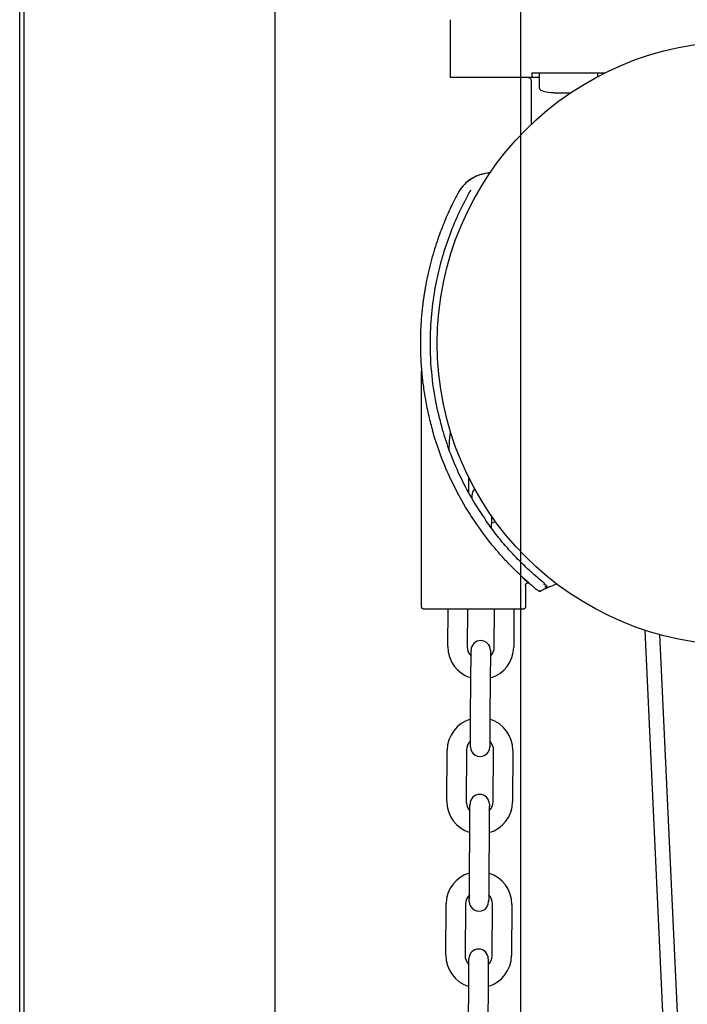
# Model space of a CAD drawing. Units: inches. Extents: x 170 to 312, y 215 to 248.
# Drawn here: x 210 to 210, y 244 to 244 of the extents above; entities that cross this region are included whole.
import ezdxf

# ---------------------------------------------------------------- set-up
doc = ezdxf.new("R2010")
doc.units = ezdxf.units.IN
doc.header["$LTSCALE"] = 0.25
doc.header["$MEASUREMENT"] = 0
doc.layers.add('ANNOTATIONS', color=1, linetype='Continuous')
doc.layers.add('MOTOR RH', color=7, linetype='Continuous')
doc.styles.add('ARIAL', font='arial.ttf', dxfattribs={"height": 0.09375})
doc.dimstyles.new('STANDARD$0', dxfattribs={"dimtxt": 0.09375, "dimasz": 0.09375, "dimexe": 0.03125, "dimexo": 0.046875, "dimgap": 0.09, "dimtad": 0, "dimtih": 1, "dimtoh": 1, "dimdec": 4, "dimzin": 0, "dimdsep": 46, "dimtxsty": 'ARIAL', "dimcen": 0.09, "dimadec": 0, "dimazin": 0, "dimtfac": 1, "dimtdec": 4, "dimtofl": 0, "dimtmove": 0, "dimatfit": 1, "dimfxl": 1, "dimtolj": 1, "dimtzin": 0, "dimarcsym": 0})

# ---------------------------------------------------------------- blocks, each defined once
blk = doc.blocks.new('*D29')
at = {"layer": 'ANNOTATIONS', "color": 0, "lineweight": -2, "transparency": 16777216}
for p, q in [((209.9529949594466, 244.1250466100396), (211.7989574847758, 244.1250466100396)), ((211.7677074847758, 244.0312966100396), (211.7677074847758, 242.3316655899343)), ((211.7677074847758, 240.1971744061182), (211.7677074847758, 241.8968054262235)), ((211.0371824340613, 240.1034244061182), (211.7989574847758, 240.1034244061182))]:
    blk.add_line(p, q, dxfattribs=at)
at = {"layer": 'ANNOTATIONS', "color": 0, "transparency": 16777216}
for points in [[(211.7520824847758, 244.0312966100396), (211.7833324847758, 244.0312966100396), (211.7677074847758, 244.1250466100396)], [(211.7520824847758, 240.1971744061182), (211.7833324847758, 240.1971744061182), (211.7677074847758, 240.1034244061182)]]:
    blk.add_solid(points, dxfattribs=at)
at = {"layer": 'defpoints', "color": 0, "transparency": 16777216}
for p in [(209.9061199594466, 244.1250466100396), (210.9903074340613, 240.1034244061182), (211.7677074847758, 240.1034244061182)]:
    blk.add_point(p, dxfattribs=at)
at = {"layer": 'ANNOTATIONS', "color": 0, "transparency": 16777216, "insert": (211.7677074847758, 242.1142355080788), "char_height": 0.09375, "attachment_point": 5, "style": 'ARIAL'}
blk.add_mtext('\\A1;OPENING\\PHEIGHT', dxfattribs=at)
blk = doc.blocks.new('*D30')
at = {"layer": 'ANNOTATIONS', "color": 0, "lineweight": -2, "transparency": 16777216}
for p, q in [((209.9529949594466, 244.9610302008941), (212.453946124957, 244.9610302008941)), ((212.422696124957, 244.8672802008941), (212.422696124957, 242.7496573853615)), ((212.422696124957, 240.1971744061181), (212.422696124957, 242.3147972216507)), ((211.9575265682666, 240.1034244061181), (212.453946124957, 240.1034244061181))]:
    blk.add_line(p, q, dxfattribs=at)
at = {"layer": 'ANNOTATIONS', "color": 0, "transparency": 16777216}
for points in [[(212.407071124957, 244.8672802008941), (212.438321124957, 244.8672802008941), (212.422696124957, 244.9610302008941)], [(212.407071124957, 240.1971744061181), (212.438321124957, 240.1971744061181), (212.422696124957, 240.1034244061181)]]:
    blk.add_solid(points, dxfattribs=at)
at = {"layer": 'defpoints', "color": 0, "transparency": 16777216}
for p in [(209.9061199594466, 244.9610302008941), (211.9106515682666, 240.1034244061181), (212.422696124957, 240.1034244061181)]:
    blk.add_point(p, dxfattribs=at)
at = {"layer": 'ANNOTATIONS', "color": 0, "transparency": 16777216, "insert": (212.422696124957, 242.532227303506), "char_height": 0.09375, "attachment_point": 5, "style": 'ARIAL'}
blk.add_mtext('\\A1;TOTAL\\PHEIGHT', dxfattribs=at)

msp = doc.modelspace()

# ---------------------------------------------------------------- linework, layer by layer
at = {"layer": 'MOTOR RH'}
for p, q in [((209.9061199594465, 240.1034244061181), (209.9061199594465, 245.6017793175808)), ((209.9079457932137, 240.1060974934212), (209.9079457932137, 244.9133880911156)), ((210.010137979017, 240.1060974934212), (210.010137979017, 244.9133880911156)), ((210.1102011674026, 240.1060974934212), (210.1102011674026, 244.2959772012846)), ((210.0815548821898, 244.0253078160804), (210.0815548821898, 244.0487981473848)), ((210.1177648505558, 244.0253078160804), (210.0815548821898, 244.0253078160804)), ((210.1146354893731, 244.0272761773417), (210.1146354893731, 244.0253078160804)), ((210.1146354893731, 244.0272761773417), (210.1445403599095, 244.0272761773417)), ((210.1177648505558, 244.0209773274399), (210.1177648505558, 244.0272761773417)), ((210.1413868870054, 244.0272761773417), (210.1413868870054, 244.0256565267187)), ((210.1145273092895, 244.0063253793671), (210.1145273092895, 244.0237332209369)), ((210.0977228474161, 243.9866436440655), (210.0950538089157, 243.9860734106529)), ((210.0980913284927, 243.9866445827214), (210.0950538969147, 243.9860734106529)), ((210.0844839283532, 243.9780807563181), (210.0844838990202, 243.9780807563181)), ((210.0898525410012, 243.9794807614785), (210.0894282099031, 243.9789119360496)), ((210.069743834632, 243.8097567701445), (210.069743834632, 243.9057099230188)), ((210.0810505013498, 243.8732793643261), (210.0810793356833, 243.8773442133686)), ((210.0888488245962, 243.8625852585319), (210.0888050891015, 243.8564229830524)), ((210.0903044451141, 243.8457819113123), (210.0903084637343, 243.8463483901016)), ((210.0981782714883, 243.8457260612908), (210.0981506984735, 243.8418400261826)), ((210.0981856634029, 243.8467670305988), (210.0981782714883, 243.8457260612908)), ((210.1120666817149, 243.8184538856746), (210.1120666817149, 243.8097567701445)), ((210.1170473655109, 243.8163893121914), (210.1168435011993, 243.8167854249488)), ((210.1176620090772, 243.8164132479149), (210.1174330357223, 243.8161147553631)), ((210.1221920207461, 243.8179728245653), (210.1247329033936, 243.8190837237321)), ((210.0804843158904, 243.7934884567441), (210.080592759971, 243.8087725895138)), ((210.0884669970071, 243.8087725895138), (210.0883581422646, 243.7934326067226)), ((210.0993814522557, 243.7933542289614), (210.0994908643251, 243.8087725895138)), ((210.1073650720283, 243.8087725895138), (210.107255307963, 243.7932983789399)), ((210.1706761166537, 243.5877106952397), (210.1608571314168, 243.8001271000539)), ((210.1666943386515, 243.7983732216482), (210.1764199863, 243.5879758655097)), ((210.0897094253212, 243.7619261546878), (210.0898574689443, 243.7827915349825)), ((210.0977312953185, 243.782735684961), (210.0975832223624, 243.7618703046664)), ((210.0800373397206, 243.7304976110864), (210.0801854126767, 243.751363460709)), ((210.0880592390509, 243.7513076106875), (210.0879111660948, 243.7304417610649)), ((210.0989345347519, 243.7303638526315), (210.099082549042, 243.7512292329262)), ((210.1069564047492, 243.7511733829047), (210.1068083317931, 243.7303075332822)), ((210.0973479130807, 243.7291548639313), (210.0973499663903, 243.728996700425)), ((210.0973230387014, 243.7252012456038), (210.0973094575249, 243.7232854490686)), ((210.0892624491513, 243.6989353090301), (210.0894104927744, 243.7198011586527)), ((210.0892646784589, 243.6992516360425), (210.089412751415, 243.7201170163372)), ((210.0972843191487, 243.7197453086312), (210.0971362755255, 243.6988794590086)), ((210.0972865777892, 243.7200611663157), (210.0971385048331, 243.6991957860211)), ((210.0971133957898, 243.6956551762558), (210.0970997852804, 243.6937393797206)), ((210.0892011431929, 243.6902954515051), (210.0892160736871, 243.6923980405492)), ((210.0795926221913, 243.667823561769), (210.0797406951474, 243.6886889420637)), ((210.0876144921887, 243.6886330920422), (210.0874664485656, 243.6677677117475)), ((210.0970685456413, 243.6897857613932), (210.0970728575915, 243.6899439248993)), ((210.0970685749743, 243.6897857613932), (210.0970728575915, 243.6899439248993)), ((210.0984897878897, 243.6676893339863), (210.0986378608458, 243.688554714281)), ((210.106511657887, 243.6884988642595), (210.1063635849309, 243.6676334839648)), ((210.0888186116119, 243.6362532811383), (210.088966684568, 243.6571186614329)), ((210.0968404816093, 243.6570628114115), (210.0966924379861, 243.6361974311168))]:
    msp.add_line(p, q, dxfattribs=at)
at = {"layer": 'MOTOR RH', "flags": 128}
for points in [[(210.0810793356833, 243.8773442133686), (210.0813510178782, 243.8799156609963), (210.0815820152097, 243.8808585407707)], [(210.0903700923557, 243.855033772434), (210.0906804647703, 243.8565384377187), (210.0914120296525, 243.8576742112648)], [(210.0903609991275, 243.8537525072353), (210.0903650764137, 243.8543297805666), (210.090368831037, 243.8548558971555), (210.0903700923557, 243.855033772434)], [(210.0999120274598, 243.8443490531982), (210.0994742031843, 243.8441617913614), (210.0980980164154, 243.8436896474823)], [(210.0899061030491, 243.7896451304759), (210.089912057647, 243.7904842887818), (210.0899181295769, 243.7913389349089), (210.0899218548672, 243.7918655208257), (210.0899231161859, 243.7920433961042)], [(210.0977969425601, 243.7919875460827), (210.0977956519084, 243.7918096708042), (210.0977919559511, 243.7912830848874), (210.0977858546882, 243.7904284387604), (210.0977799294233, 243.7895892804544)], [(210.0898574689443, 243.7827915349825), (210.0898702874629, 243.7845965701306), (210.0898826073205, 243.7863321447478), (210.0898939298564, 243.7879316142705), (210.0899039030745, 243.7893334967426), (210.089912057647, 243.7904842887818)], [(210.0977858546882, 243.7904284387604), (210.0977777001158, 243.789277646721), (210.0977677855636, 243.787875764249), (210.0977564043618, 243.7862762947263), (210.0977440845041, 243.7845407201091), (210.0977312953185, 243.782735684961)], [(210.0896437780795, 243.7526742935661), (210.0896450393983, 243.7528521688446), (210.0896487646886, 243.7533782854335), (210.0896548366184, 243.7542334008885), (210.0896629911909, 243.7553841929278), (210.089672935076, 243.7567860753998), (210.0896842869449, 243.7583855449226), (210.0896966068026, 243.7601211195397), (210.0897094253212, 243.7619261546878)], [(210.0975832223624, 243.7618703046664), (210.0975704331768, 243.7600652695183), (210.0975581133191, 243.7583296949011), (210.0975467614502, 243.7567302253783), (210.0975368175651, 243.7553283429063), (210.0975286336597, 243.754177550867), (210.0975225910628, 243.7533224354121), (210.0975188364395, 243.7527963188232), (210.0975175751207, 243.7526184435446)], [(210.0975176631197, 243.7526339313657), (210.0975175751207, 243.7526184435446), (210.0975147004873, 243.7524926636643)], [(210.0894591268793, 243.726654754146), (210.0894650814772, 243.7274934431241), (210.0894734120476, 243.7286648855915)], [(210.0894591562123, 243.7266589780973), (210.0894673401177, 243.7278097701365)], [(210.089471153407, 243.7283485585791), (210.0894748786973, 243.7288751444959), (210.0894761400161, 243.7290525504465)], [(210.0894734120476, 243.7286648855915), (210.0894771373379, 243.7291910021804), (210.0894783986567, 243.7293688774589)], [(210.097341166492, 243.7277539201151), (210.0973329825865, 243.7266031280758), (210.0973230387014, 243.7252012456038)], [(210.0973499663903, 243.728996700425), (210.0973487050715, 243.7288192944744), (210.0973449797812, 243.7282927085576), (210.0973389078514, 243.7274375931026), (210.0973329532535, 243.7265984347967)], [(210.0973522250309, 243.7293130274374), (210.0973509637121, 243.7291351521589), (210.0973472090888, 243.72860903557), (210.097341166492, 243.7277539201151)], [(210.089412751415, 243.7201170163372), (210.089423311293, 243.7216057244729), (210.0894356311507, 243.72334129909), (210.0894469830196, 243.7249412379407), (210.0894591562123, 243.7266589780973)], [(210.089412751415, 243.7201170163372), (210.0894255699336, 243.7219220514853), (210.0894378604583, 243.7236576261025), (210.0894492123272, 243.7252570956253)], [(210.0894569269047, 243.7263431204127), (210.0894650814772, 243.7274934431241)], [(210.0973389078514, 243.7274375931026), (210.0973307532789, 243.7262872703913), (210.0973208093938, 243.7248849185914)], [(210.0973329825865, 243.7266031280758), (210.0973329532535, 243.7265984347967)], [(210.0973116868325, 243.723601776081), (210.0972971376673, 243.7215498744514), (210.0972865777892, 243.7200611663157)], [(210.0972993669748, 243.7218662014638), (210.0972865777892, 243.7200611663157)], [(210.0892078604486, 243.6912430245587), (210.0892160150211, 243.6923933472701), (210.0892259882392, 243.6937952297421), (210.0892395694156, 243.6957110262773)], [(210.089237340108, 243.6953946992649), (210.0892496306327, 243.697130273882), (210.0892624491513, 243.6989353090301)], [(210.0892395694156, 243.6957110262773), (210.0892518892733, 243.6974466008945), (210.0892624491513, 243.6989353090301)], [(210.0971362755255, 243.6988794590086), (210.0971234570069, 243.6970744238605), (210.0971111371493, 243.6953388492434)], [(210.0971362755255, 243.6988794590086), (210.0971257156475, 243.697390750873), (210.0971133957898, 243.6956551762558)], [(210.0891990312173, 243.6899997749208), (210.089200292536, 243.6901776501993), (210.0892040471593, 243.6907042361161), (210.0892101190892, 243.6915588822432), (210.0892182736616, 243.6927096742825), (210.0892282175468, 243.6941115567545)], [(210.0892160150211, 243.6923933472701), (210.0892160736871, 243.6923980405492)], [(210.0970898707283, 243.6923421905277), (210.0970839161304, 243.6915030322217), (210.0970778735336, 243.6906483860947), (210.0970741189103, 243.6901218001779), (210.0970728575915, 243.6899439248993)], [(210.097102043921, 243.6940557067331), (210.0970898413953, 243.6923374972486), (210.0970816868228, 243.6911871745372)], [(210.0970921000359, 243.692653824261), (210.0970839161304, 243.6915030322217)], [(210.0970898707283, 243.6923421905277), (210.0970898413953, 243.6923374972486)], [(210.0891968019097, 243.6896834479084), (210.0891980632285, 243.6898613231869), (210.0892017885187, 243.6903879091037), (210.0892078604486, 243.6912430245587)], [(210.097075614893, 243.6903320590822), (210.0970718896027, 243.6898054731654), (210.0970706282839, 243.6896275978869)], [(210.0970816868228, 243.6911871745372), (210.097075614893, 243.6903320590822), (210.0970728575915, 243.6899439248993)], [(210.088966684568, 243.6571186614329), (210.0889794737536, 243.658923696581), (210.0889917936113, 243.6606592711982), (210.0890031454801, 243.6622587407209), (210.0890130893653, 243.663660623193), (210.0890212732708, 243.6648114152323)], [(210.0890153480059, 243.6639792968449), (210.0890212732708, 243.6648114152323), (210.0890273158676, 243.6656660613593), (210.0890310704909, 243.6661926472761), (210.0890323318097, 243.6663705225546)], [(210.096895070312, 243.6647555652108), (210.0968869157395, 243.6636047731715), (210.0968769718544, 243.6622028906995), (210.0968656199855, 243.6606034211767), (210.0968533001278, 243.6588678465595), (210.0968404816093, 243.6570628114115)], [(210.0969061288509, 243.6663146725332), (210.0969048675321, 243.6661367972547), (210.0969011422418, 243.6656102113378), (210.096895070312, 243.6647555652108), (210.0968891743801, 243.6639253241351)]]:
    msp.add_lwpolyline(points, dxfattribs=at)
at = {"layer": 'MOTOR RH'}
msp.add_circle((210.1991729794863, 243.9170401356973), 0.1230314960630675, dxfattribs=at)
for centre, radius, start, end in [((210.0983856259707, 243.9706818679802), 0.01574803149654671, 102.2143827510746, 151.9768946280432), ((210.1991729794863, 243.9170401356971), 0.1299212598423128, 214.7019721129824, 214.8806684768711), ((210.1177909164509, 243.817031576985), 0.00098425196846224, 230.8629932354888, 295.3670406665763), ((210.1991729794833, 243.6453865923898), 0.1889763779528412, 114.7062120114832, 115.367040670442), ((210.1197759761692, 243.8179587708685), 0.0009842519685011244, 294.7062120164124, 51.29370947997105), ((210.0938600283569, 243.7920153694151), 0.003937007874022678, 359.5934504015235, 179.5934313963241), ((210.0936729602783, 243.7933946842483), 0.01318897637795698, 179.5934504013052, 253.11933851174), ((210.0936729602783, 243.7933946842483), 0.00531496062992633, 179.5934503998022, 224.8685372455955), ((210.0940666511547, 243.7933918907169), 0.01318897637800772, 286.0675622901868, 359.5934504008476), ((210.0940666511547, 243.7933918907169), 0.00531496062985347, 314.3183635577665, 359.5934504007597), ((210.0933740524278, 243.7512697604704), 0.01318897637788467, 106.0675622902055, 179.5934504009519), ((210.0937677433043, 243.751266966939), 0.01318897637795445, 359.5934504009372, 73.11933851264216), ((210.0933740524278, 243.7512697604704), 0.005314960629881699, 134.3183635556211, 179.5934504009502), ((210.0935806752257, 243.7526462817722), 0.003937007874063836, 179.5934504009079, 359.5934688442609), ((210.0937677433043, 243.751266966939), 0.005314960629921765, 359.5934504010316, 44.86853724638893), ((210.0934153068089, 243.7293410007952), 0.003937007874022684, 359.5934504015104, 179.5934313963241), ((210.0932259952683, 243.7304041440196), 0.01318897637799742, 179.5934504006278, 253.119338451191), ((210.0932259952683, 243.7304041440196), 0.005314960629945551, 179.5934504010984, 224.8689843928618), ((210.0936196861447, 243.7304013504883), 0.01318897637800584, 286.0675622312505, 359.5934504009128), ((210.0936196861447, 243.7304013504883), 0.00531496062985269, 314.3191798763817, 359.5934504009909), ((210.0929293308799, 243.6885953918505), 0.01318897637798093, 106.0675622888259, 179.5934504009356), ((210.0933230217563, 243.6885925983192), 0.01318897637792052, 359.5934504009454, 73.11933850876721), ((210.0929293308799, 243.6885953918505), 0.005314960629966955, 134.3183635546618, 179.5934504009665), ((210.0933230217563, 243.6885925983192), 0.005314960630054013, 359.5934504009437, 44.86814698228026), ((210.0931337102155, 243.6896557415436), 0.003937007873913013, 179.5934504005561, 359.5934688442609), ((210.0927812737203, 243.6677297753997), 0.01318897637808088, 179.5934504009258, 253.123635413689), ((210.0927812737203, 243.6677297753997), 0.005314960630068205, 179.5934504009747, 224.883998984282), ((210.0929692344197, 243.6663425800259), 0.003937007874020921, 359.5934504014844, 179.5934313963241), ((210.0931749645968, 243.6677269818684), 0.01318897637795287, 286.0718592879151, 359.5934504009437), ((210.0931749645968, 243.6677269818684), 0.005314960629921212, 314.3333685251967, 359.5934504009502)]:
    msp.add_arc(centre, radius, start, end, dxfattribs=at)
for points, knots in [([(210.1145173360714, 244.0237299356415), (210.1145153067683, 244.0238354801582), (210.1145103802917, 244.0240917073243), (210.1143594088195, 244.0244845723702), (210.1140835227637, 244.0248636428481), (210.1137042368559, 244.0251413476435), (210.1133116300006, 244.0252867904753), (210.113056939557, 244.025301700716), (210.1129524794821, 244.0253078160804)], [0, 0, 0, 0, 0.1276811939653381, 0.3099676944249526, 0.5003995447382279, 0.690887843246814, 0.8732191180871981, 1, 1, 1, 1]), ([(210.1235719034723, 244.0190084968507), (210.1221719015371, 244.0190758125032), (210.1204973668201, 244.0191563283898), (210.1187539206123, 244.0198544589185), (210.1182318867101, 244.0201758790705), (210.1179290932787, 244.0204888241014), (210.117773750094, 244.0207643711214), (210.1177701854953, 244.0209559956752), (210.1177684878471, 244.0210472572988)], [0, 0, 0, 0, 0.6347962991374224, 0.759276408485029, 0.8593906366681942, 0.9131495673675515, 0.9586372866159079, 1, 1, 1, 1]), ([(210.1236784409082, 244.0190084968507), (210.1236727305745, 244.0190084968507), (210.1236580665835, 244.0190084968507), (210.1246694186564, 244.0190084968507), (210.1264248419953, 244.0190084968507), (210.1285965551334, 244.0190084968507), (210.1300441849263, 244.0190084968507), (210.1307089143582, 244.0190084968507)], [0, 0, 0, 0, 0.1421413186974778, 0.365015270892019, 0.5878939195023173, 0.8107671988153768, 1, 1, 1, 1]), ([(210.0950538969147, 243.9860734106529), (210.0940256430023, 243.9857864826887), (210.0919268199897, 243.9852008189659), (210.0890583115708, 243.983500681182), (210.086404808466, 243.9811690730823), (210.0851462420264, 243.9791456295292), (210.0844838990202, 243.9780807563181)], [0, 0, 0, 0, 0.228235921375125, 0.4658643145687623, 0.7189015815961863, 0.9999999999999999, 0.9999999999999999, 0.9999999999999999, 0.9999999999999999]), ([(210.0844838990202, 243.9780807563181), (210.0834120859401, 243.9759879475077), (210.0812192665339, 243.9717062757702), (210.0782979272678, 243.9648606378207), (210.0755496569468, 243.9572986805657), (210.0730905027133, 243.9488384280141), (210.0716780042978, 243.942277197311), (210.0709517214312, 243.9380108408448), (210.0706857644533, 243.9363172712342), (210.0704328545474, 243.9345507934965), (210.0701956474677, 243.9327113621913), (210.0699773841544, 243.9307989424451), (210.0697809506905, 243.9288139167486), (210.0696569151997, 243.927321543715), (210.069562596738, 243.9260387347907), (210.0694738091354, 243.9247045021098), (210.0693766757514, 243.9228628208935), (210.0692972623716, 243.9206961223298), (210.0692502748449, 243.9183625905142), (210.0692483318062, 243.9156482300778), (210.0693398604415, 243.9114201512017), (210.0696565583415, 243.9061557503532), (210.0703371054734, 243.8999246366625), (210.0712993030499, 243.8937905393824), (210.0725638545397, 243.8875901072079), (210.0736861919377, 243.883433128921), (210.0742246842022, 243.8814386300695)], [0, 0, 0, 0, 0.0699967421059516, 0.1432061404259459, 0.2223788092083236, 0.311155741940727, 0.4080029402741983, 0.4245505246305433, 0.4418054467575698, 0.4597747435787168, 0.478453597463021, 0.4978459445379255, 0.5179445799752082, 0.5387585941364821, 0.5431187106866611, 0.5568486580433323, 0.5792071458706212, 0.5989033069935257, 0.6224378394356167, 0.6498062541964353, 0.681010341301859, 0.7503627630182307, 0.8092447990228734, 0.8704224862679685, 0.9378293114646138, 0.9999999999999999, 0.9999999999999999, 0.9999999999999999, 0.9999999999999999]), ([(210.0894282099031, 243.9789119360496), (210.0879402188356, 243.9761324201461), (210.0848638040717, 243.9703857836581), (210.081134281126, 243.9614127313066), (210.0780388810951, 243.9521166555803), (210.0756086588204, 243.9423236054865), (210.0738611575709, 243.9316113104244), (210.0729669735874, 243.919126145101), (210.073441310878, 243.9059521252243), (210.0752185318904, 243.8932139202054), (210.0772387006992, 243.8855128713082), (210.0781647800192, 243.8819825811191)], [0, 0, 0, 0, 0.09320068675135756, 0.1926919959399042, 0.2886831767062864, 0.3856038684370245, 0.4947443099740377, 0.6143149118443723, 0.7616922823227313, 0.8907557387395404, 1, 1, 1, 1]), ([(210.0923615386837, 243.8430748279181), (210.0902570303459, 243.846285071103), (210.0861434953031, 243.8525599086028), (210.0811812985938, 243.8623545659107), (210.0771289383213, 243.8720057162058), (210.0751860022273, 243.8783163033879), (210.0742246842022, 243.8814386300695)], [0, 0, 0, 0, 0.2639953085860978, 0.5160131387808756, 0.7605349475911557, 1, 1, 1, 1]), ([(210.0781647800192, 243.8819825811191), (210.0791156970255, 243.8789428053852), (210.0810370482686, 243.8728008636104), (210.085041403591, 243.863397564477), (210.0899464351871, 243.8538480944171), (210.0940153981048, 243.8477309370032), (210.0960969781983, 243.8446015516146)], [0, 0, 0, 0, 0.2391751548454128, 0.4832592939948581, 0.7356483239400197, 1, 1, 1, 1]), ([(210.1199657637974, 243.8190701132226), (210.1199223795635, 243.8191050061045), (210.1197197317458, 243.8192679908055), (210.1182208573008, 243.820490840949), (210.115643289921, 243.8227000459034), (210.1122710515967, 243.8257800320833), (210.1084344215409, 243.8295762492276), (210.1043185612708, 243.8340522711059), (210.1001056904836, 243.8390852008027), (210.097429686571, 243.8427675914765), (210.0960921675872, 243.8446081222054)], [0, 0, 0, 0, 0.03752392781738307, 0.1752743200955942, 0.3129806180181696, 0.4506186506095435, 0.5881514557122905, 0.725553753213884, 0.8628264094210143, 1, 1, 1, 1]), ([(210.1064441333337, 243.826040571366), (210.1052978408854, 243.8272327655202), (210.1030162480188, 243.8296057216378), (210.0994304615539, 243.8337331122246), (210.0959070725612, 243.8381132360235), (210.093689035328, 243.8412109758881), (210.0925927413462, 243.8427420744287)], [0, 0, 0, 0, 0.2556313473635095, 0.5088113940621796, 0.7572235918513488, 0.9999999999999999, 0.9999999999999999, 0.9999999999999999, 0.9999999999999999]), ([(210.1112292833886, 243.8214083048783), (210.1105055564936, 243.822076780577), (210.1090576164808, 243.8234141810777), (210.1073154893866, 243.8251649119696), (210.1064441333337, 243.826040571366)], [0, 0, 0, 0, 0.49983209847726, 1, 1, 1, 1]), ([(210.1108049522905, 243.8216307663084), (210.1113512468327, 243.8211179704482), (210.112319734503, 243.8202088702657), (210.11304286581, 243.8195616848667), (210.1131431882118, 243.8194731899316), (210.1131947113504, 243.8194277410912)], [0, 0, 0, 0, 0.3862795076921018, 0.6848081237546266, 1, 1, 1, 1]), ([(210.116861276994, 243.8165202546788), (210.1168321577913, 243.8165438789956), (210.1166987429548, 243.8166521180297), (210.1158640471406, 243.8173400788538), (210.1146006662146, 243.8184106063975), (210.1131350700502, 243.8196779822991), (210.1118847391253, 243.8208131963682), (210.1112292833886, 243.8214083048783)], [0, 0, 0, 0, 0.07991487762757063, 0.3661443088595789, 0.5560956491083344, 0.7672938839474336, 1, 1, 1, 1]), ([(210.1120666817149, 243.8184538856746), (210.1120724330023, 243.8185339873214), (210.1120847016037, 243.8187048595312), (210.1121907136371, 243.8189583857739), (210.1123754158378, 243.8191923552116), (210.1126370535246, 243.8193650600951), (210.1129391229835, 243.8194480143759), (210.1132369210118, 243.8194340594494), (210.1134975108441, 243.8193466305171), (210.1136343264968, 243.819243370626), (210.1136984761976, 243.8191949544471)], [0, 0, 0, 0, 0.1067934663474337, 0.2278109919265584, 0.3606313944011363, 0.499936879484777, 0.6393587655015219, 0.7720331361381337, 0.893111600784416, 1, 1, 1, 1]), ([(210.1179803307332, 243.8161771759754), (210.1179766035577, 243.816175272964), (210.1178757251542, 243.816123766736), (210.1177575018784, 243.8161287394721), (210.1176436466226, 243.8161335284796)], [0, 0, 0, 0, 0.03694720930548384, 1, 1, 1, 1]), ([(210.1194665748974, 243.8188697102043), (210.1197283155363, 243.8188448804954), (210.1201871661225, 243.81880135219), (210.1202076049347, 243.8188252034171), (210.1202163849022, 243.8188354492668)], [0, 0, 0, 0, 0.5704267287980993, 1, 1, 1, 1]), ([(210.1206718089744, 243.8183647133714), (210.120705104933, 243.81820131266), (210.1207719692522, 243.8178731744181), (210.1202481559071, 243.8178298439603), (210.1199851822397, 243.8178080904683)], [0, 0, 0, 0, 0.4979630246577612, 1, 1, 1, 1]), ([(210.1206127909895, 243.8179498274976), (210.1205939521336, 243.817859538624), (210.1205569797192, 243.8176823411511), (210.1204163458103, 243.8174561816102), (210.1202420664289, 243.8172802091988), (210.1201034793373, 243.8172066176955), (210.1200376882998, 243.8171716818201)], [0, 0, 0, 0, 0.2725663811129808, 0.534928303706246, 0.7792178977576645, 1, 1, 1, 1]), ([(210.1221920207461, 243.8179728245653), (210.1219150965433, 243.8178487718536), (210.1213780863564, 243.817608209385), (210.1208103879121, 243.8173503688535), (210.1204846593416, 243.8172009776787), (210.1203150433349, 243.8171232721255), (210.1202070066658, 243.8170735492996), (210.1201938878114, 243.8170676280662), (210.1201873452376, 243.8170646750563)], [0, 0, 0, 0, 0.277100195657797, 0.5373514714971225, 0.6577923825565215, 0.7758214695900963, 0.8881987303115054, 0.9999999999999999, 0.9999999999999999, 0.9999999999999999, 0.9999999999999999]), ([(210.1222064525794, 243.817979395156), (210.1219893950998, 243.8178858993527), (210.1215815647096, 243.8177102296176), (210.1211216754861, 243.8175693774622), (210.1208917337119, 243.8175369787273), (210.1208348854679, 243.8175777215355), (210.1208251618695, 243.8175846903823)], [0, 0, 0, 0, 0.3634944825976407, 0.6829716118547213, 0.945773932448988, 1, 1, 1, 1]), ([(210.0707281032617, 243.8087725895138), (210.0706287942223, 243.8087812881417), (210.0704223154302, 243.808799373929), (210.070135197874, 243.8089495736611), (210.0698943932235, 243.8091959093346), (210.0697440075097, 243.8095222714646), (210.0697487048096, 243.8097612158336), (210.0697509332167, 243.8098745714503)], [0, 0, 0, 0, 0.1792552202134589, 0.3726992181982141, 0.571118350052059, 0.7965378127699732, 0.9999999999999999, 0.9999999999999999, 0.9999999999999999, 0.9999999999999999]), ([(210.1110824424183, 243.8087725895138), (210.111007342649, 243.8087725895138), (210.1108571435726, 243.8087725895138), (210.1096573042472, 243.8087725895138), (210.1077926677578, 243.8087725895138), (210.1052639401586, 243.8087725895138), (210.102187556378, 243.8087725895138), (210.0986764616109, 243.8087725895138), (210.0948670135825, 243.8087725895138), (210.0909052722236, 243.8087725895138), (210.0869435251909, 243.8087725895138), (210.083134065903, 243.8087725895138), (210.0796229859669, 243.8087725895138), (210.0765465693695, 243.8087725895138), (210.0740178956739, 243.8087725895138), (210.0721531611083, 243.8087725895138), (210.0709533785107, 243.8087725895138), (210.0708031952011, 243.8087725895138), (210.0707281032617, 243.8087725895138)], [0, 0, 0, 0, 0.06250005384685654, 0.1249997231356581, 0.1874998078006775, 0.2499998270552796, 0.3124998463098816, 0.3750003679477302, 0.4374997681476032, 0.4999998219944597, 0.5624998758413163, 0.6249997195787725, 0.6874998324513689, 0.7500002099895755, 0.8124999352040857, 0.8750004568419343, 0.9374999915846978, 1, 1, 1, 1]), ([(210.1120595831302, 243.8098745714503), (210.11206299492, 243.8097794863934), (210.1120701590558, 243.8095798251267), (210.1119640425296, 243.809282640148), (210.1117549202426, 243.8090098516127), (210.1114460838529, 243.8088106817867), (210.1112004031617, 243.8087849461718), (210.1110824424183, 243.8087725895138)], [0, 0, 0, 0, 0.1712353842464791, 0.3595630566076521, 0.5571028323525942, 0.7873480454467733, 0.9999999999999999, 0.9999999999999999, 0.9999999999999999, 0.9999999999999999])]:
    msp.add_open_spline(points, degree=3, knots=knots, dxfattribs=at)

# ---------------------------------------------------------------- dimensions: what is measured, and where the dimension line sits
at = {"layer": 'ANNOTATIONS'}
for base, p1, p2, text, picture, middle in [((212.422696124957, 240.1034244061181), (209.9061199594465, 244.961030200894), (211.9106515682664, 240.103424406118), 'TOTAL\\PHEIGHT', '*D30', (212.422696124957, 242.532227303506)), ((211.7677074847758, 240.1034244061182), (209.9061199594465, 244.1250466100394), (210.9903074340612, 240.1034244061181), 'OPENING\\PHEIGHT', '*D29', (211.7677074847758, 242.1142355080788))]:
    dim = msp.add_linear_dim(base=base, p1=p1, p2=p2, angle=90, text=text, dimstyle='STANDARD$0', dxfattribs=at)
    dim.commit()
    dim.dimension.update_dxf_attribs({"geometry": picture, "text_midpoint": middle})

doc.saveas('drawing.dxf')
